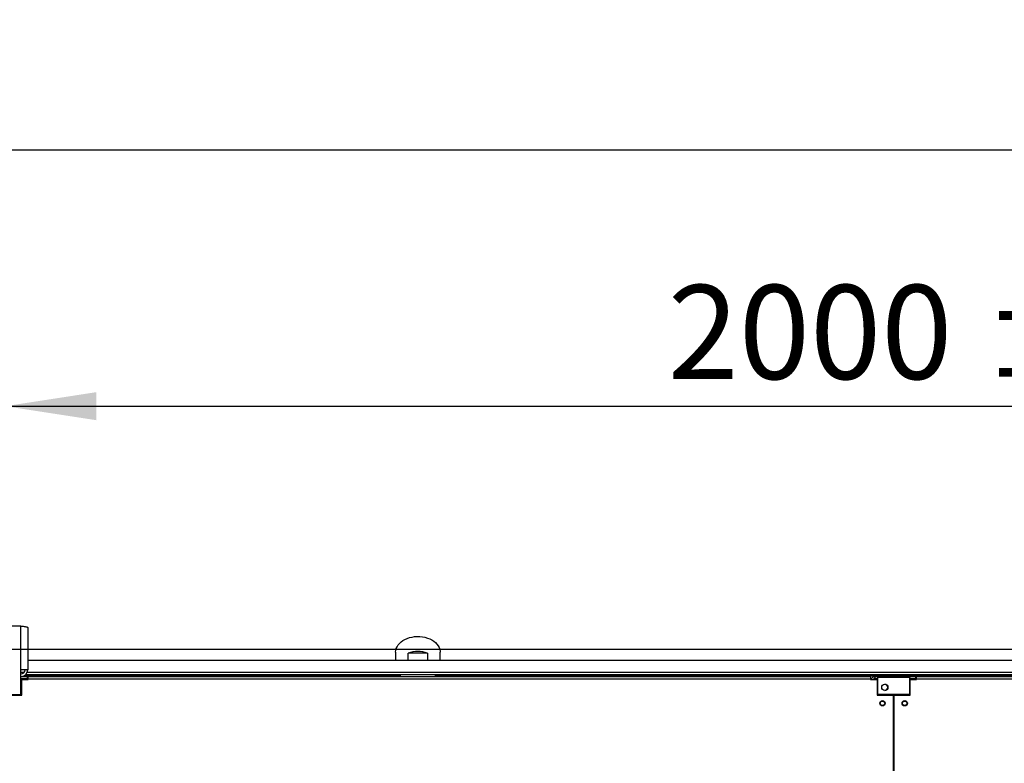
# Model space of a CAD drawing. Units: millimetres. Extents: x 5 to 415, y 3 to 291.
# Drawn here: x 203 to 258, y 161 to 203 of the extents above; entities that cross this region are included whole.
import ezdxf

# ---------------------------------------------------------------- set-up
doc = ezdxf.new("R2010")
doc.units = ezdxf.units.MM
doc.layers.add('GEOMETRY', color=7, linetype='Continuous')
doc.styles.add('SLDTEXTSTYLE0', font='TXT', dxfattribs={"width": 0.605})
doc.dimstyles.new('SLDDIMSTYLE2', dxfattribs={"dimtxt": 5.136637, "dimasz": 3.5, "dimexe": 0, "dimexo": 0.0625, "dimgap": 1.284159, "dimtad": 1, "dimdec": 0, "dimlfac": 20, "dimrnd": 1e-09, "dimzin": 12, "dimdsep": 46, "dimtxsty": 'SLDTEXTSTYLE0', "dimsah": 1, "dimcen": 0.09, "dimadec": 0, "dimazin": 3, "dimtol": 1, "dimtp": 10, "dimtm": 10, "dimtfac": 1, "dimtdec": 0, "dimtofl": 0, "dimtmove": 0, "dimatfit": 3, "dimfxl": 0, "dimfrac": 2, "dimtolj": 1, "dimarcsym": 0})
doc.dimstyles.new('SLDDIMSTYLE4', dxfattribs={"dimtxt": 5.136637, "dimasz": 3.5, "dimexe": 0, "dimexo": 0.0625, "dimgap": 1.284159, "dimtad": 1, "dimdec": 0, "dimlfac": 20, "dimrnd": 1e-09, "dimzin": 12, "dimdsep": 46, "dimtxsty": 'SLDTEXTSTYLE0', "dimsah": 1, "dimcen": 0.09, "dimadec": 0, "dimazin": 3, "dimtol": 1, "dimtp": 2, "dimtm": 2, "dimtfac": 1, "dimtdec": 0, "dimtmove": 0, "dimatfit": 0, "dimfxl": 0, "dimfrac": 2, "dimtolj": 1, "dimarcsym": 0})
doc.dimstyles.new('SLDDIMSTYLE5', dxfattribs={"dimtxt": 5.136637, "dimasz": 3.5, "dimexe": 0, "dimexo": 0.0625, "dimgap": 1.284159, "dimtad": 1, "dimdec": 0, "dimlfac": 20, "dimrnd": 1e-09, "dimzin": 12, "dimdsep": 46, "dimtxsty": 'SLDTEXTSTYLE0', "dimsah": 1, "dimcen": 0.09, "dimadec": 0, "dimazin": 3, "dimtol": 1, "dimtp": 2, "dimtm": 2, "dimtfac": 1, "dimtdec": 0, "dimtofl": 0, "dimtmove": 0, "dimatfit": 3, "dimfxl": 0, "dimfrac": 2, "dimtolj": 1, "dimarcsym": 0})

# ---------------------------------------------------------------- blocks, each defined once
blk = doc.blocks.new('_D_4')
at = {"layer": 'GEOMETRY'}
for p, q in [((31.406, 167.265), (31.406, 196.343)), ((322.106, 167.163), (322.106, 196.343)), ((31.406, 195.343), (322.106, 195.343))]:
    blk.add_line(p, q, dxfattribs=at)
for points in [[(31.406, 195.343), (36.542, 194.552), (36.542, 196.133)], [(322.106, 195.343), (316.969, 196.133), (316.969, 194.552)]]:
    blk.add_solid(points, dxfattribs=at)
at = {"layer": 'GEOMETRY', "char_height": 5.2917, "attachment_point": 1, "style": 'SLDTEXTSTYLE0'}
for s, insert in [('±10', (179.744, 202.164)), ('5814', (162.081, 202.164))]:
    blk.add_mtext(s, dxfattribs=dict(at, insert=insert))
blk = doc.blocks.new('_D_7')
at = {"layer": 'GEOMETRY'}
for p, q in [((344.106, 167.243), (344.106, 177.121)), ((57.44, 167.243), (345.106, 167.243)), ((344.106, 167.243), (344.106, 130.393)), ((57.242, 130.393), (345.106, 130.393)), ((344.106, 130.393), (344.106, 120.515))]:
    blk.add_line(p, q, dxfattribs=at)
for points in [[(344.106, 167.243), (344.896, 172.379), (343.315, 172.379)], [(344.106, 130.393), (343.315, 125.257), (344.896, 125.257)]]:
    blk.add_solid(points, dxfattribs=at)
at = {"layer": 'GEOMETRY', "char_height": 5.2917, "attachment_point": 1, "rotation": 90, "style": 'SLDTEXTSTYLE0'}
for s, insert in [('±2', (337.284, 151.807)), ('737', (337.284, 138.063))]:
    blk.add_mtext(s, dxfattribs=dict(at, insert=insert))
blk = doc.blocks.new('_D_10')
at = {"layer": 'GEOMETRY'}
for p, q in [((201.756, 168.543), (201.756, 181.918)), ((301.756, 168.543), (301.756, 181.918)), ((201.756, 180.918), (301.756, 180.918))]:
    blk.add_line(p, q, dxfattribs=at)
for points in [[(201.756, 180.918), (206.892, 180.128), (206.892, 181.709)], [(301.756, 180.918), (296.619, 181.709), (296.619, 180.128)]]:
    blk.add_solid(points, dxfattribs=at)
at = {"layer": 'GEOMETRY', "char_height": 5.2917, "attachment_point": 1, "style": 'SLDTEXTSTYLE0'}
for s, insert in [('±2', (256.704, 187.74)), ('2000', (239.041, 187.74))]:
    blk.add_mtext(s, dxfattribs=dict(at, insert=insert))

msp = doc.modelspace()

# ---------------------------------------------------------------- linework, layer by layer
at = {"color": 7, "linetype": 'Continuous', "lineweight": 25}
for p, q in [((202.631, 168.543), (200.881, 168.543)), ((202.631, 166.083), (202.631, 168.543)), ((203.021, 168.466), (203.021, 166.083)), ((223.731, 167.07), (223.731, 166.593)), ((224.436, 166.593), (224.436, 167.017)), ((225.525, 167.017), (224.436, 167.017)), ((225.525, 167.017), (225.525, 166.593)), ((226.231, 166.593), (226.231, 167.07)), ((300.491, 166.593), (203.021, 166.593)), ((202.631, 164.693), (202.631, 166.083)), ((203.021, 166.083), (202.631, 166.083)), ((300.619, 165.793), (202.892, 165.793)), ((250.566, 165.693), (250.566, 165.743)), ((250.566, 165.743), (250.866, 165.743)), ((250.866, 165.643), (250.866, 165.743)), ((250.866, 165.743), (252.666, 165.743)), ((252.666, 165.743), (252.666, 165.643)), ((252.966, 165.743), (252.666, 165.743)), ((252.966, 165.693), (252.966, 165.743)), ((202.631, 165.693), (203.006, 165.693)), ((202.631, 165.593), (203.006, 165.593)), ((203.006, 165.558), (202.631, 165.558)), ((202.681, 164.643), (202.681, 165.533)), ((202.681, 165.533), (203.056, 165.533)), ((203.006, 165.593), (203.006, 165.693)), ((203.006, 165.558), (203.006, 165.533)), ((203.056, 165.543), (203.056, 165.693)), ((203.056, 165.693), (250.456, 165.693)), ((203.056, 165.533), (203.056, 165.543)), ((250.456, 165.543), (203.056, 165.543)), ((250.456, 165.693), (250.456, 165.543)), ((250.456, 165.543), (250.456, 165.533)), ((250.456, 165.533), (250.831, 165.533)), ((250.566, 165.693), (250.866, 165.693)), ((250.706, 165.693), (250.706, 165.593)), ((250.706, 165.593), (250.866, 165.593)), ((250.866, 165.558), (250.706, 165.558)), ((250.831, 165.533), (250.831, 164.643)), ((252.666, 165.643), (250.866, 165.643)), ((250.866, 164.693), (250.866, 165.643)), ((252.666, 165.693), (252.966, 165.693)), ((252.666, 164.693), (252.666, 165.643)), ((252.666, 165.593), (253.006, 165.593)), ((253.006, 165.558), (252.666, 165.558)), ((252.681, 164.643), (252.681, 165.533)), ((252.681, 165.533), (253.056, 165.533)), ((252.966, 165.693), (253.006, 165.693)), ((253.006, 165.593), (253.006, 165.693)), ((253.006, 165.558), (253.006, 165.533)), ((253.056, 165.543), (253.056, 165.693)), ((253.056, 165.693), (300.456, 165.693)), ((253.056, 165.533), (253.056, 165.543)), ((300.456, 165.543), (253.056, 165.543)), ((200.881, 164.693), (202.631, 164.693)), ((201.768, 164.643), (202.681, 164.643)), ((250.831, 164.643), (251.743, 164.643)), ((252.666, 164.693), (250.866, 164.693)), ((251.743, 132.993), (251.743, 164.643)), ((251.768, 164.643), (251.768, 132.993)), ((251.768, 164.643), (252.681, 164.643)), ((251.768, 162.143), (251.743, 162.143)), ((251.743, 161.643), (251.768, 161.643))]:
    msp.add_line(p, q, dxfattribs=at)
at = {"color": 8, "linetype": 'Continuous', "lineweight": 25}
for p, q in [((202.805, 165.918), (202.631, 165.918)), ((223.981, 165.741), (202.818, 165.741)), ((300.527, 165.918), (202.984, 165.918)), ((250.566, 165.741), (225.98, 165.741)), ((300.693, 165.741), (252.966, 165.741)), ((250.706, 165.558), (250.706, 165.533))]:
    msp.add_line(p, q, dxfattribs=at)
at = {"color": 7, "linetype": 'Continuous', "lineweight": 25, "flags": 128}
msp.add_lwpolyline([(223.731, 167.07), (223.739, 167.175), (223.765, 167.278), (223.809, 167.378), (223.868, 167.474), (223.944, 167.564), (224.034, 167.647), (224.137, 167.722), (224.252, 167.788), (224.377, 167.844), (224.511, 167.889), (224.651, 167.923), (224.796, 167.944), (224.943, 167.954), (225.092, 167.951), (225.238, 167.935), (225.381, 167.908), (225.518, 167.868), (225.648, 167.818), (225.768, 167.757), (225.877, 167.686), (225.974, 167.607), (226.057, 167.52), (226.124, 167.427), (226.176, 167.328), (226.211, 167.227), (226.228, 167.123), (226.231, 167.07)], dxfattribs=at)
at = {"color": 7, "linetype": 'Continuous', "lineweight": 25}
for centre, radius in [((251.266, 165.093), 0.175), ((251.131, 164.193), 0.15), ((251.131, 164.193), 0.125), ((252.381, 164.193), 0.15), ((252.381, 164.193), 0.125)]:
    msp.add_circle(centre, radius, dxfattribs=at)
for centre, radius, start, end in [((224.981, 165.389), 1.716, 71.4926, 108.5074), ((202.631, 166.083), 0.24, 270, 0), ((202.631, 166.083), 0.39, 272.9016, 0), ((251.256, 165.093), 0.175, 0, 88.3628), ((251.256, 165.093), 0.175, 271.6372, 0)]:
    msp.add_arc(centre, radius, start, end, dxfattribs=at)
for centre, major_axis, ratio, start_param, end_param in [((224.981, 165.798), (0, 1.473), 0.678897, 1.609666, 1.641884), ((224.981, 165.868), (0, 1.414), 0.707107, 1.624489, 1.694858), ((224.981, 165.868), (0, 1.414), 0.707107, 4.588327, 4.658786), ((224.981, 165.798), (0, 1.473), 0.678897, 4.641301, 4.67352)]:
    msp.add_ellipse(centre, major_axis=major_axis, ratio=ratio, start_param=start_param, end_param=end_param, dxfattribs=at)
for points, knots in [([(202.631, 168.543), (202.675, 168.537), (202.763, 168.526), (202.881, 168.51), (202.969, 168.493), (203.014, 168.479), (203.019, 168.47), (203.021, 168.466)], [0, 0, 0, 0, 0.216358, 0.432723, 0.649088, 0.865454, 1, 1, 1, 1]), ([(250.706, 165.693), (250.683, 165.691), (250.637, 165.686), (250.576, 165.65), (250.53, 165.598), (250.516, 165.555), (250.51, 165.533)], [0, 0, 0, 0, 0.25162, 0.503257, 0.754894, 1, 1, 1, 1]), ([(250.594, 165.533), (250.597, 165.534), (250.617, 165.54), (250.657, 165.548), (250.693, 165.555), (250.706, 165.558)], [0, 0, 0, 0, 0.102539, 0.677189, 1, 1, 1, 1]), ([(250.706, 165.593), (250.693, 165.592), (250.669, 165.589), (250.638, 165.569), (250.62, 165.55), (250.617, 165.539), (250.617, 165.539)], [0, 0, 0, 0, 0.33248, 0.66496, 0.997309, 1, 1, 1, 1])]:
    msp.add_open_spline(points, degree=3, knots=knots, dxfattribs=at)
for points in [[(223.981, 165.741), (223.981, 165.744), (223.981, 165.751), (223.981, 165.761), (223.981, 165.77), (223.981, 165.778), (223.981, 165.784), (223.981, 165.789), (223.981, 165.793), (223.981, 165.793), (223.981, 165.793)], [(225.98, 165.793), (225.98, 165.793), (225.98, 165.793), (225.98, 165.789), (225.98, 165.784), (225.98, 165.778), (225.98, 165.77), (225.98, 165.761), (225.98, 165.751), (225.98, 165.744), (225.98, 165.741)]]:
    msp.add_open_spline(points, degree=3, dxfattribs=at)

# ---------------------------------------------------------------- dimensions: what is measured, and where the dimension line sits
at = {"layer": 'GEOMETRY'}
for base, p1, p2, dimstyle, picture, middle in [((322.106, 195.343), (31.406, 166.265), (322.106, 166.163), 'SLDDIMSTYLE2', '_D_4', (176.756, 195.343)), ((301.756, 180.918), (201.756, 167.543), (301.756, 167.543), 'SLDDIMSTYLE5', '_D_10', (251.756, 180.918))]:
    dim = msp.add_linear_dim(base=base, p1=p1, p2=p2, dimstyle=dimstyle, dxfattribs=at)
    dim.commit()
    dim.dimension.update_dxf_attribs({"geometry": picture, "text_midpoint": middle, "dimtype": 160})
dim = msp.add_linear_dim(base=(344.106, 130.393), p1=(56.44, 167.243), p2=(56.242, 130.393), angle=90, dimstyle='SLDDIMSTYLE4', dxfattribs=at)
dim.commit()
dim.dimension.update_dxf_attribs({"geometry": '_D_7', "text_midpoint": (344.106, 148.818), "dimtype": 160})

doc.saveas('drawing.dxf')
